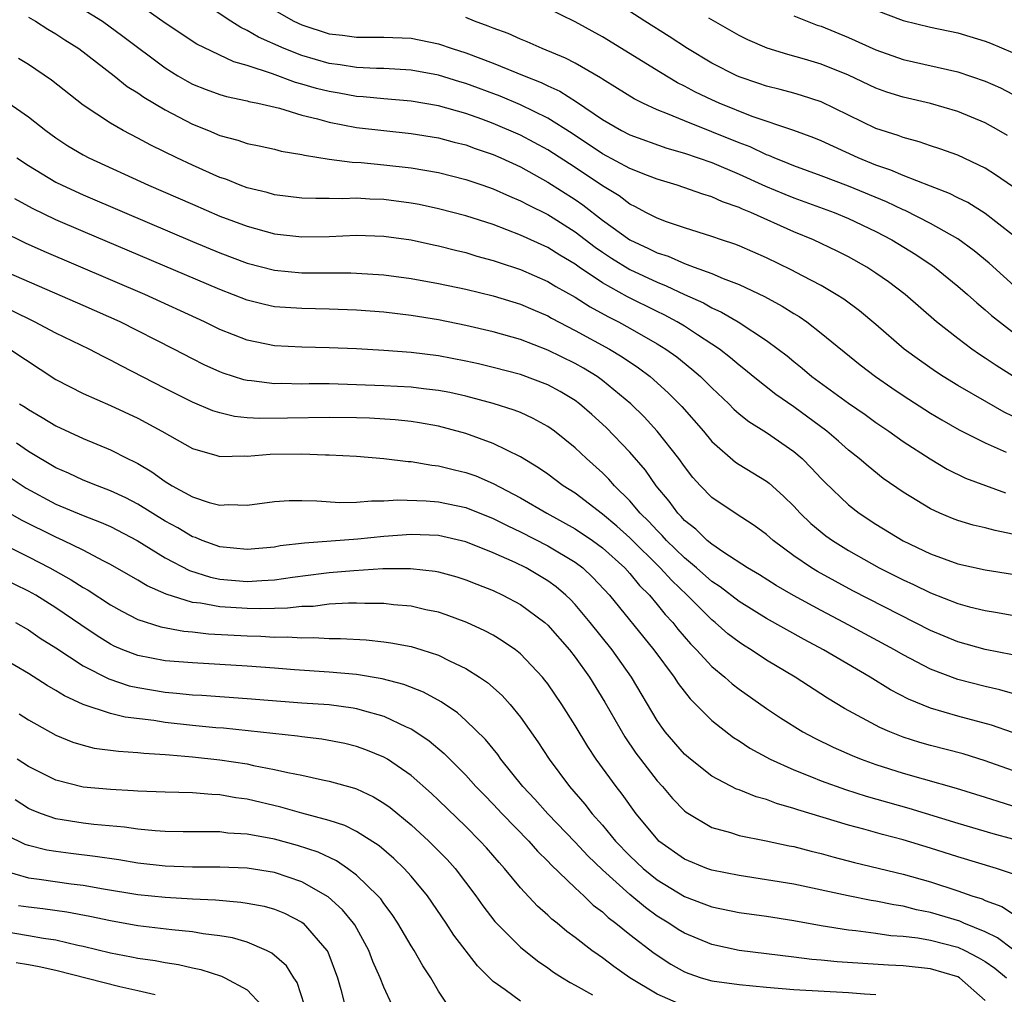
# Model space of a CAD drawing. Units: inches. Extents: x 2589000 to 2592000, y 1548000 to 1551000.
# Drawn here: x 2590510 to 2590582, y 1548930 to 1549001 of the extents above; entities that cross this region are included whole.
import ezdxf

# ---------------------------------------------------------------- set-up
doc = ezdxf.new("R2010")
doc.units = ezdxf.units.IN
doc.header["$MEASUREMENT"] = 0
doc.layers.add('LD25891548_2ft', color=115, linetype='Continuous')

msp = doc.modelspace()

# ---------------------------------------------------------------- linework, layer by layer
at = {"layer": 'LD25891548_2ft'}
for points, elevation in [([(2590513.074, 1549003.074), (2590516.402, 1549001), (2590517.912, 1548999.912), (2590521, 1548997.579), (2590521.934, 1548997), (2590522.607, 1548996.607), (2590523, 1548996.399), (2590524, 1548996), (2590525, 1548995.636), (2590525.484, 1548995.484), (2590527, 1548995.174), (2590527.129, 1548995.129), (2590527.792, 1548995), (2590529.369, 1548994.631), (2590531, 1548994.135), (2590532.14, 1548993.86), (2590533, 1548993.607), (2590535, 1548993.233), (2590539, 1548992.786), (2590541, 1548992.463), (2590542.147, 1548992.147), (2590543, 1548991.946), (2590543.685, 1548991.685), (2590545, 1548991.244), (2590545.557, 1548991), (2590547, 1548990.335), (2590549, 1548989.233), (2590551, 1548987.951), (2590551.567, 1548987.567), (2590553, 1548986.45), (2590555, 1548985), (2590556.375, 1548984.375), (2590557, 1548984.056), (2590557.802, 1548983.802), (2590559, 1548983.262), (2590559.207, 1548983.207), (2590559.72, 1548983), (2590561, 1548982.531), (2590561.834, 1548982.166), (2590563, 1548981.726), (2590564.851, 1548980.851), (2590566.151, 1548980.152), (2590567, 1548979.613), (2590567.388, 1548979.387), (2590567.941, 1548979), (2590569, 1548978.181), (2590571.863, 1548975.863), (2590572.985, 1548975), (2590574.169, 1548974.169), (2590575, 1548973.613), (2590577, 1548972.319), (2590577.822, 1548971.822), (2590579.103, 1548971.103), (2590581, 1548970.151), (2590582.539, 1548969.461)], 7428), ([(2590583.064, 1548975), (2590581.798, 1548975.798), (2590581, 1548976.346), (2590580.598, 1548976.599), (2590580.015, 1548977), (2590579, 1548977.77), (2590577.435, 1548979), (2590575.144, 1548981), (2590573.924, 1548981.924), (2590573, 1548982.575), (2590572.341, 1548983), (2590571, 1548983.749), (2590570.173, 1548984.173), (2590568.452, 1548985), (2590567, 1548985.593), (2590563.844, 1548987), (2590563.242, 1548987.242), (2590563, 1548987.363), (2590561.779, 1548987.779), (2590561, 1548988.145), (2590560.334, 1548988.334), (2590558.467, 1548989), (2590557, 1548989.436), (2590556.296, 1548989.704), (2590555, 1548990.232), (2590553, 1548991.307), (2590550.783, 1548992.782), (2590549, 1548993.916), (2590547, 1548994.88), (2590545.507, 1548995.507), (2590543, 1548996.44), (2590542.562, 1548996.561), (2590541, 1548997.049), (2590539, 1548997.419), (2590537, 1548997.533), (2590536.464, 1548997.536), (2590535, 1548997.613), (2590533.808, 1548997.808), (2590533, 1548997.911), (2590531, 1548998.496), (2590529.715, 1548999), (2590527.833, 1548999.833), (2590527, 1549000.328), (2590526.529, 1549000.529), (2590525.8, 1549001), (2590522.824, 1549003)], 7432), ([(2590583, 1548988.907), (2590581.769, 1548989.769), (2590581, 1548990.252), (2590579, 1548991.191), (2590577.673, 1548991.672), (2590577, 1548991.886), (2590576.177, 1548992.176), (2590575, 1548992.479), (2590574.629, 1548992.629), (2590573, 1548993.157), (2590569, 1548995.109), (2590567.567, 1548995.567), (2590567, 1548995.729), (2590566.003, 1548996.003), (2590565, 1548996.248), (2590564.447, 1548996.447), (2590563, 1548996.92), (2590562.82, 1548997), (2590561, 1548997.93), (2590559.218, 1548999), (2590557.884, 1548999.883), (2590556.096, 1549001), (2590553, 1549003.035)], 7440), ([(2590583, 1548972.107), (2590582.397, 1548972.397), (2590581.118, 1548973.118), (2590579, 1548974.346), (2590577.926, 1548975), (2590577.363, 1548975.363), (2590576.185, 1548976.185), (2590575.083, 1548977), (2590573, 1548978.806), (2590571.806, 1548979.805), (2590570.649, 1548980.649), (2590570.099, 1548981), (2590569, 1548981.651), (2590567.641, 1548982.359), (2590566.811, 1548982.811), (2590565, 1548983.682), (2590563, 1548984.559), (2590562.684, 1548984.684), (2590561.705, 1548985), (2590561, 1548985.247), (2590559, 1548985.879), (2590557.673, 1548986.327), (2590557, 1548986.585), (2590556.179, 1548987), (2590555.416, 1548987.416), (2590555, 1548987.605), (2590554.212, 1548988.212), (2590553, 1548988.952), (2590551, 1548990.291), (2590549, 1548991.594), (2590547, 1548992.669), (2590545, 1548993.527), (2590544.165, 1548993.835), (2590543, 1548994.247), (2590541, 1548994.809), (2590539, 1548995.153), (2590537, 1548995.323), (2590535.476, 1548995.476), (2590535, 1548995.501), (2590533.732, 1548995.733), (2590533, 1548995.849), (2590532.085, 1548996.085), (2590531, 1548996.406), (2590530.527, 1548996.526), (2590528.854, 1548997.146), (2590527, 1548997.762), (2590526.029, 1548998.029), (2590523.323, 1548999.323), (2590521, 1549000.866), (2590519, 1549002.277)], 7430), ([(2590529, 1549001.807), (2590530.42, 1549001), (2590531, 1549000.73), (2590533, 1549000.087), (2590533.974, 1548999.974), (2590535, 1548999.823), (2590535.836, 1548999.836), (2590537, 1548999.829), (2590539, 1548999.758), (2590541, 1548999.352), (2590542.011, 1548999), (2590543, 1548998.686), (2590545, 1548997.937), (2590547.271, 1548997), (2590548.513, 1548996.512), (2590549, 1548996.271), (2590549.877, 1548995.878), (2590551.102, 1548995.102), (2590553, 1548993.804), (2590554.379, 1548993), (2590555, 1548992.683), (2590557.717, 1548991.716), (2590559, 1548991.345), (2590561, 1548990.655), (2590563, 1548989.816), (2590564.928, 1548988.928), (2590566.332, 1548988.333), (2590567, 1548988.068), (2590569.95, 1548987), (2590571, 1548986.56), (2590573, 1548985.602), (2590574.161, 1548985), (2590575.921, 1548983.921), (2590577.125, 1548983.125), (2590577.296, 1548983), (2590579, 1548981.606), (2590579.705, 1548981), (2590580.382, 1548980.382), (2590581, 1548979.882), (2590581.458, 1548979.459), (2590583, 1548978.265)], 7434), ([(2590583, 1548985.356), (2590581, 1548986.926), (2590579.733, 1548987.733), (2590579, 1548988.083), (2590578.399, 1548988.399), (2590577, 1548988.922), (2590575, 1548989.702), (2590574.105, 1548990.106), (2590573, 1548990.473), (2590571.698, 1548991), (2590569, 1548992.245), (2590568.468, 1548992.468), (2590567, 1548993.006), (2590563.962, 1548994.038), (2590561.54, 1548995), (2590561, 1548995.24), (2590559.81, 1548995.81), (2590559, 1548996.249), (2590558.491, 1548996.491), (2590557.238, 1548997.238), (2590553, 1548999.849), (2590551, 1549000.965), (2590549, 1549001.938)], 7438), ([(2590573, 1549001.809), (2590575, 1549001.042), (2590577, 1549000.558), (2590579, 1549000.14), (2590579.89, 1548999.89), (2590581, 1548999.542), (2590581.392, 1548999.393), (2590583, 1548998.71)], 7446), ([(2590511, 1549001.297), (2590511.518, 1549001), (2590512.422, 1549000.422), (2590513, 1549000.086), (2590513.646, 1548999.646), (2590514.674, 1548999), (2590517.275, 1548997), (2590518.227, 1548996.227), (2590519, 1548995.752), (2590519.433, 1548995.433), (2590521, 1548994.509), (2590523, 1548993.467), (2590524.163, 1548993), (2590525, 1548992.641), (2590526.307, 1548992.307), (2590527, 1548992.056), (2590527.881, 1548991.881), (2590529, 1548991.631), (2590529.496, 1548991.496), (2590531, 1548991.248), (2590531.191, 1548991.191), (2590533, 1548990.917), (2590534.684, 1548990.684), (2590535.344, 1548990.656), (2590537, 1548990.489), (2590539, 1548990.263), (2590541, 1548989.926), (2590543, 1548989.425), (2590544.247, 1548989), (2590545, 1548988.741), (2590546.19, 1548988.19), (2590547, 1548987.867), (2590547.554, 1548987.554), (2590549, 1548986.854), (2590549.391, 1548986.609), (2590551, 1548985.59), (2590552.459, 1548984.459), (2590553, 1548984.093), (2590553.655, 1548983.655), (2590555, 1548982.839), (2590557, 1548981.893), (2590557.648, 1548981.648), (2590559, 1548981.003), (2590560.388, 1548980.388), (2590561, 1548980.032), (2590561.717, 1548979.717), (2590562.924, 1548979), (2590565, 1548977.635), (2590565.864, 1548977), (2590566.505, 1548976.506), (2590567, 1548976.091), (2590567.61, 1548975.61), (2590568.325, 1548975), (2590571, 1548973.04), (2590572.212, 1548972.212), (2590573, 1548971.645), (2590573.957, 1548971), (2590575, 1548970.25), (2590576.967, 1548968.967), (2590578.224, 1548968.224), (2590579.571, 1548967.571), (2590582.484, 1548966.484)], 7426), ([(2590584.444, 1548980.444), (2590582.334, 1548982.334), (2590581.294, 1548983.294), (2590580.196, 1548984.196), (2590579, 1548985.065), (2590577, 1548986.206), (2590575.141, 1548987.141), (2590575, 1548987.193), (2590573.779, 1548987.778), (2590571, 1548988.925), (2590569, 1548989.69), (2590567, 1548990.425), (2590566.598, 1548990.597), (2590565.571, 1548991), (2590565.176, 1548991.176), (2590565, 1548991.234), (2590563.802, 1548991.802), (2590563, 1548992.102), (2590559, 1548993.703), (2590557.768, 1548994.233), (2590557, 1548994.524), (2590555.94, 1548995), (2590555.31, 1548995.31), (2590554.087, 1548996.087), (2590553, 1548996.752), (2590552.858, 1548996.858), (2590551, 1548997.924), (2590550.302, 1548998.302), (2590548.598, 1548999), (2590547.498, 1548999.498), (2590547, 1548999.69), (2590546.095, 1549000.095), (2590545, 1549000.49), (2590544.644, 1549000.644), (2590543.63, 1549001), (2590543, 1549001.262)], 7436), ([(2590582.631, 1548992.631), (2590582.006, 1548993), (2590581, 1548993.562), (2590579, 1548994.383), (2590577, 1548994.975), (2590575, 1548995.435), (2590573.816, 1548995.816), (2590573, 1548996.106), (2590571, 1548997.042), (2590569, 1548997.847), (2590567.78, 1548998.22), (2590566.559, 1548998.559), (2590565.039, 1548999.039), (2590563.64, 1548999.64), (2590563, 1548999.956), (2590560.772, 1549001.228)], 7442), ([(2590567, 1549001.399), (2590567.973, 1549001), (2590568.719, 1549000.718), (2590569, 1549000.627), (2590571, 1548999.81), (2590573, 1548998.909), (2590575, 1548998.211), (2590579, 1548997.307), (2590581, 1548996.622), (2590582.119, 1548996.119), (2590583, 1548995.673)], 7444), ([(2590583, 1548963.463), (2590581.722, 1548963.722), (2590581, 1548963.935), (2590580.134, 1548964.133), (2590579, 1548964.474), (2590578.615, 1548964.615), (2590577.688, 1548965), (2590577, 1548965.308), (2590575, 1548966.532), (2590573.547, 1548967.548), (2590572.43, 1548968.429), (2590571.789, 1548969), (2590571, 1548969.62), (2590570.272, 1548970.272), (2590569.426, 1548971), (2590567, 1548972.772), (2590565.686, 1548973.686), (2590564.03, 1548975), (2590563.467, 1548975.467), (2590563, 1548975.82), (2590562.369, 1548976.369), (2590561.556, 1548977), (2590561, 1548977.376), (2590559.955, 1548978.045), (2590559, 1548978.68), (2590558.469, 1548979), (2590557.513, 1548979.513), (2590557, 1548979.753), (2590554.836, 1548980.836), (2590553, 1548981.863), (2590551.3, 1548983), (2590551, 1548983.215), (2590549.874, 1548983.874), (2590549, 1548984.434), (2590547, 1548985.344), (2590545, 1548986.114), (2590543, 1548986.755), (2590541, 1548987.277), (2590539.587, 1548987.587), (2590539, 1548987.693), (2590537, 1548987.953), (2590535.981, 1548987.981), (2590535, 1548988.04), (2590534.001, 1548988.001), (2590533, 1548988.026), (2590532.015, 1548988.015), (2590531, 1548988.063), (2590529, 1548988.307), (2590528.462, 1548988.462), (2590527, 1548988.814), (2590526.496, 1548989), (2590525.436, 1548989.436), (2590525, 1548989.575), (2590523, 1548990.467), (2590521.865, 1548991), (2590519.941, 1548991.941), (2590519, 1548992.448), (2590517.93, 1548993), (2590517, 1548993.537), (2590515, 1548994.869), (2590512.69, 1548996.69), (2590511, 1548997.833), (2590510.27, 1548998.27)], 7424), ([(2590509.232, 1548995.233), (2590511, 1548994.006), (2590512.27, 1548993), (2590513, 1548992.471), (2590513.887, 1548991.887), (2590515, 1548991.227), (2590515.425, 1548991), (2590519.781, 1548989), (2590523, 1548987.602), (2590525, 1548986.746), (2590527, 1548985.992), (2590529, 1548985.451), (2590531, 1548985.226), (2590533, 1548985.253), (2590535, 1548985.336), (2590537, 1548985.278), (2590539, 1548984.998), (2590540.631, 1548984.631), (2590541, 1548984.561), (2590542.238, 1548984.238), (2590543, 1548984.069), (2590543.816, 1548983.816), (2590545, 1548983.498), (2590545.362, 1548983.362), (2590547, 1548982.823), (2590549, 1548981.957), (2590549.593, 1548981.593), (2590551, 1548980.798), (2590552.096, 1548980.096), (2590553.39, 1548979.39), (2590554.162, 1548979), (2590555, 1548978.54), (2590557, 1548977.4), (2590557.643, 1548977), (2590558.43, 1548976.43), (2590559.543, 1548975.543), (2590560.163, 1548975), (2590561, 1548974.16), (2590562.242, 1548973), (2590562.615, 1548972.615), (2590563, 1548972.277), (2590563.703, 1548971.703), (2590565, 1548970.898), (2590567, 1548969.516), (2590567.601, 1548969), (2590568.302, 1548968.302), (2590569, 1548967.525), (2590569.258, 1548967.258), (2590571, 1548965.598), (2590571.773, 1548965), (2590573, 1548964.194), (2590575, 1548962.966), (2590577, 1548962.021), (2590579, 1548961.298), (2590581, 1548960.849), (2590583, 1548960.528)], 7422), ([(2590510.139, 1548991), (2590511, 1548990.437), (2590513, 1548989.232), (2590513.463, 1548989), (2590515, 1548988.304), (2590518.029, 1548987), (2590523, 1548984.891), (2590525, 1548984.056), (2590527, 1548983.3), (2590529, 1548982.785), (2590531, 1548982.595), (2590534.58, 1548982.58), (2590535, 1548982.566), (2590537, 1548982.442), (2590539, 1548982.173), (2590541, 1548981.812), (2590543, 1548981.39), (2590545, 1548980.906), (2590547, 1548980.294), (2590547.897, 1548979.897), (2590549, 1548979.434), (2590549.272, 1548979.273), (2590551, 1548978.375), (2590553.523, 1548977), (2590554.444, 1548976.444), (2590555.64, 1548975.64), (2590556.494, 1548975), (2590557.815, 1548973.815), (2590558.81, 1548972.81), (2590560.38, 1548971), (2590561, 1548970.246), (2590562.739, 1548968.739), (2590563, 1548968.563), (2590565, 1548967.339), (2590565.194, 1548967.194), (2590566.254, 1548966.254), (2590567, 1548965.515), (2590567.475, 1548965), (2590568.247, 1548964.247), (2590569.346, 1548963.346), (2590569.825, 1548963), (2590571, 1548962.267), (2590573.239, 1548961), (2590575, 1548960.111), (2590575.768, 1548959.768), (2590577, 1548959.162), (2590579, 1548958.384), (2590579.846, 1548958.154), (2590581, 1548957.868), (2590581.754, 1548957.754), (2590585, 1548957.159)], 7420), ([(2590583, 1548954.628), (2590581, 1548955.033), (2590579, 1548955.586), (2590577, 1548956.422), (2590571.321, 1548959.321), (2590570.015, 1548960.014), (2590568.732, 1548960.732), (2590568.29, 1548961), (2590567, 1548961.887), (2590565.484, 1548963), (2590565, 1548963.43), (2590564.103, 1548964.103), (2590562.699, 1548965), (2590561, 1548966.151), (2590560.179, 1548967), (2590559.62, 1548967.619), (2590559, 1548968.405), (2590558.582, 1548969), (2590557.011, 1548971.011), (2590556.047, 1548972.048), (2590555.077, 1548973), (2590553, 1548974.713), (2590552.602, 1548975), (2590551.608, 1548975.608), (2590551, 1548975.944), (2590549, 1548976.925), (2590547, 1548977.705), (2590545, 1548978.281), (2590543, 1548978.743), (2590541, 1548979.14), (2590539, 1548979.463), (2590537, 1548979.704), (2590535, 1548979.863), (2590533, 1548979.939), (2590531, 1548979.965), (2590529, 1548980.107), (2590528.266, 1548980.266), (2590527, 1548980.582), (2590525, 1548981.356), (2590515, 1548985.604), (2590513, 1548986.467), (2590511.287, 1548987.287), (2590509.992, 1548987.992)], 7418), ([(2590583, 1548951.81), (2590582.071, 1548952.071), (2590581, 1548952.312), (2590579, 1548952.822), (2590577, 1548953.588), (2590575, 1548954.639), (2590574.377, 1548955), (2590570.67, 1548957), (2590569, 1548957.871), (2590566.969, 1548958.968), (2590565.701, 1548959.701), (2590564.477, 1548960.477), (2590563.605, 1548961), (2590561.867, 1548962.133), (2590561, 1548962.73), (2590560.668, 1548963), (2590559.823, 1548963.823), (2590559, 1548964.473), (2590558.757, 1548964.757), (2590558.505, 1548965), (2590557.876, 1548965.876), (2590556.936, 1548967), (2590556.138, 1548968.138), (2590555, 1548969.457), (2590553.258, 1548971.258), (2590552.215, 1548972.215), (2590551.327, 1548973), (2590551, 1548973.24), (2590549.899, 1548973.899), (2590549, 1548974.386), (2590547, 1548975.141), (2590545, 1548975.661), (2590543.916, 1548975.916), (2590543, 1548976.122), (2590541, 1548976.506), (2590539, 1548976.752), (2590537, 1548976.897), (2590535, 1548977.017), (2590533, 1548977.109), (2590531, 1548977.145), (2590529, 1548977.254), (2590527, 1548977.666), (2590525, 1548978.451), (2590523.882, 1548979), (2590519.516, 1548981), (2590512.148, 1548984.148), (2590510.769, 1548984.769), (2590509, 1548985.636)], 7416), ([(2590583, 1548948.953), (2590581.476, 1548949.476), (2590579, 1548950.135), (2590577, 1548950.72), (2590575.388, 1548951.388), (2590574.074, 1548952.074), (2590572.575, 1548953), (2590569.175, 1548955), (2590567.751, 1548955.751), (2590565, 1548957.293), (2590563, 1548958.524), (2590561.608, 1548959.608), (2590561, 1548960.01), (2590559.88, 1548961), (2590559, 1548961.732), (2590557.693, 1548963), (2590557.373, 1548963.373), (2590557, 1548963.734), (2590556.398, 1548964.398), (2590555.767, 1548965), (2590555, 1548965.912), (2590553.885, 1548967), (2590553.476, 1548967.476), (2590553, 1548967.949), (2590551.823, 1548969), (2590551, 1548969.778), (2590549.484, 1548971), (2590549, 1548971.353), (2590547.937, 1548971.938), (2590547, 1548972.36), (2590546.546, 1548972.546), (2590545, 1548973.023), (2590543, 1548973.55), (2590541.82, 1548973.82), (2590541, 1548973.978), (2590539.904, 1548974.096), (2590539, 1548974.217), (2590537, 1548974.322), (2590533, 1548974.456), (2590531.538, 1548974.462), (2590531, 1548974.451), (2590529.519, 1548974.481), (2590529, 1548974.473), (2590527.311, 1548974.69), (2590527, 1548974.712), (2590526.763, 1548974.763), (2590525.244, 1548975.244), (2590525, 1548975.338), (2590523.858, 1548975.858), (2590523, 1548976.283), (2590521.638, 1548977), (2590517.718, 1548979), (2590515, 1548980.206), (2590509, 1548982.816)], 7414), ([(2590583, 1548946.166), (2590581, 1548946.877), (2590579.384, 1548947.384), (2590577, 1548947.997), (2590576.219, 1548948.219), (2590575, 1548948.614), (2590574.018, 1548949), (2590573.306, 1548949.305), (2590570.711, 1548950.711), (2590569.468, 1548951.468), (2590567.092, 1548953), (2590565, 1548954.248), (2590563.88, 1548955), (2590563.329, 1548955.329), (2590563, 1548955.549), (2590562.177, 1548956.177), (2590561.244, 1548957), (2590561, 1548957.19), (2590559.188, 1548959), (2590558.063, 1548960.063), (2590557.222, 1548961), (2590555, 1548963.204), (2590554.052, 1548964.052), (2590553, 1548964.916), (2590551, 1548966.451), (2590550.128, 1548967), (2590549, 1548967.852), (2590548.323, 1548968.323), (2590547, 1548969.112), (2590545, 1548970.095), (2590543, 1548970.823), (2590541, 1548971.36), (2590539.611, 1548971.611), (2590539, 1548971.7), (2590537.827, 1548971.827), (2590535.942, 1548971.942), (2590535, 1548971.978), (2590533, 1548972.008), (2590529.946, 1548971.946), (2590527.924, 1548971.924), (2590527, 1548971.987), (2590526.081, 1548972.081), (2590525, 1548972.339), (2590524.496, 1548972.496), (2590523, 1548973.128), (2590521, 1548974.12), (2590517.78, 1548975.779), (2590517, 1548976.207), (2590516.462, 1548976.462), (2590515.449, 1548977), (2590513, 1548978.177), (2590511.436, 1548979), (2590509.798, 1548979.798)], 7412), ([(2590509.644, 1548977), (2590513, 1548974.793), (2590515, 1548973.766), (2590517, 1548972.883), (2590519, 1548971.944), (2590520.766, 1548971), (2590523, 1548969.724), (2590524.769, 1548969.231), (2590525, 1548969.151), (2590526.813, 1548969.187), (2590527, 1548969.167), (2590528.693, 1548969.307), (2590531, 1548969.34), (2590532.727, 1548969.273), (2590533, 1548969.277), (2590535, 1548969.174), (2590537, 1548969.01), (2590538.782, 1548968.782), (2590539, 1548968.776), (2590540.515, 1548968.515), (2590541, 1548968.472), (2590542.174, 1548968.174), (2590543, 1548967.983), (2590543.722, 1548967.722), (2590545, 1548967.17), (2590547, 1548966.128), (2590548.933, 1548965), (2590551, 1548963.863), (2590552.266, 1548963), (2590553, 1548962.456), (2590554.629, 1548961), (2590555, 1548960.594), (2590555.714, 1548959.714), (2590556.437, 1548959), (2590557, 1548958.322), (2590557.585, 1548957.585), (2590558.139, 1548957), (2590558.516, 1548956.516), (2590559.442, 1548955.442), (2590559.887, 1548955), (2590561, 1548953.789), (2590561.948, 1548953), (2590562.498, 1548952.499), (2590563, 1548952.109), (2590565, 1548950.697), (2590566.024, 1548950.024), (2590567.667, 1548949), (2590568.531, 1548948.531), (2590569.874, 1548947.874), (2590571.265, 1548947.265), (2590571.926, 1548947), (2590573, 1548946.614), (2590575, 1548945.964), (2590576.453, 1548945.548), (2590578.882, 1548944.882), (2590581, 1548944.223), (2590581.917, 1548943.917), (2590583, 1548943.594)], 7410), ([(2590510.344, 1548973), (2590510.755, 1548972.756), (2590511, 1548972.587), (2590511.999, 1548971.999), (2590513, 1548971.386), (2590515, 1548970.467), (2590517, 1548969.64), (2590518.248, 1548969), (2590518.76, 1548968.76), (2590519, 1548968.625), (2590520.025, 1548968.025), (2590521, 1548967.311), (2590521.515, 1548967), (2590523, 1548966.189), (2590524.21, 1548965.79), (2590525, 1548965.589), (2590525.63, 1548965.631), (2590527, 1548965.59), (2590529, 1548965.857), (2590530.084, 1548965.916), (2590531, 1548965.917), (2590532.109, 1548965.891), (2590533.775, 1548965.775), (2590535, 1548965.804), (2590536.091, 1548965.908), (2590537, 1548965.89), (2590538.029, 1548965.971), (2590540.087, 1548965.913), (2590541, 1548965.841), (2590543, 1548965.413), (2590545, 1548964.603), (2590546.062, 1548964.062), (2590547, 1548963.625), (2590549, 1548962.613), (2590551, 1548961.414), (2590551.553, 1548961), (2590552.302, 1548960.302), (2590553.518, 1548959), (2590556.746, 1548955), (2590558.242, 1548953), (2590558.533, 1548952.533), (2590559.408, 1548951.408), (2590559.834, 1548951), (2590561, 1548949.821), (2590562.583, 1548948.584), (2590563, 1548948.328), (2590563.792, 1548947.792), (2590565.259, 1548947), (2590567, 1548946.208), (2590568.284, 1548945.716), (2590569, 1548945.418), (2590570.787, 1548944.787), (2590572.298, 1548944.298), (2590573.843, 1548943.843), (2590575.408, 1548943.407), (2590579, 1548942.314), (2590581.561, 1548941.561), (2590583, 1548941.173)], 7408), ([(2590583, 1548938.606), (2590581.827, 1548939), (2590579, 1548939.839), (2590577, 1548940.481), (2590575, 1548941.094), (2590573.485, 1548941.485), (2590572.12, 1548941.88), (2590571, 1548942.175), (2590567.29, 1548943.29), (2590567, 1548943.396), (2590565.743, 1548943.743), (2590565, 1548944.035), (2590564.234, 1548944.235), (2590563, 1548944.746), (2590562.81, 1548944.811), (2590561, 1548945.764), (2590559.428, 1548947), (2590559, 1548947.371), (2590557.59, 1548949), (2590557.331, 1548949.332), (2590557, 1548949.826), (2590555.123, 1548953), (2590553.7, 1548955), (2590552.108, 1548957), (2590551, 1548958.322), (2590550.67, 1548958.671), (2590550.325, 1548959), (2590549.613, 1548959.613), (2590549, 1548960.058), (2590547.407, 1548961), (2590546.61, 1548961.39), (2590545, 1548962.104), (2590543, 1548962.911), (2590541, 1548963.364), (2590539, 1548963.448), (2590537, 1548963.295), (2590535.087, 1548963.087), (2590531.192, 1548962.808), (2590529.403, 1548962.597), (2590529, 1548962.523), (2590527, 1548962.333), (2590525, 1548962.536), (2590523.715, 1548963), (2590523.216, 1548963.216), (2590523, 1548963.279), (2590521.921, 1548963.922), (2590521, 1548964.411), (2590519, 1548965.659), (2590518.124, 1548966.124), (2590517, 1548966.646), (2590516.038, 1548967), (2590515, 1548967.423), (2590513.928, 1548967.928), (2590513, 1548968.328), (2590511, 1548969.508), (2590510.122, 1548970.122)], 7406), ([(2590509, 1548968.046), (2590510.84, 1548966.84), (2590513, 1548965.67), (2590515, 1548964.827), (2590516.323, 1548964.323), (2590517, 1548964.016), (2590518.944, 1548963), (2590521, 1548961.741), (2590522.792, 1548960.792), (2590524.306, 1548960.306), (2590525, 1548960.162), (2590527, 1548959.998), (2590528.084, 1548960.083), (2590529, 1548960.122), (2590530.323, 1548960.323), (2590532.616, 1548960.616), (2590533, 1548960.661), (2590534.816, 1548960.816), (2590536.939, 1548960.939), (2590538.949, 1548960.949), (2590540.745, 1548960.745), (2590541, 1548960.696), (2590542.332, 1548960.332), (2590543, 1548960.127), (2590543.798, 1548959.798), (2590545, 1548959.335), (2590545.716, 1548959), (2590547, 1548958.318), (2590548.785, 1548957), (2590549, 1548956.812), (2590550.594, 1548955), (2590551, 1548954.471), (2590552.041, 1548953), (2590553.173, 1548951.173), (2590554.631, 1548948.631), (2590555.446, 1548947.446), (2590555.774, 1548947), (2590557, 1548945.417), (2590557.386, 1548945), (2590558.124, 1548944.124), (2590559, 1548943.204), (2590559.112, 1548943.112), (2590561, 1548942.004), (2590562.375, 1548941.625), (2590563, 1548941.418), (2590564.982, 1548941.018), (2590566.658, 1548940.658), (2590567, 1548940.599), (2590568.261, 1548940.261), (2590569, 1548940.094), (2590569.85, 1548939.85), (2590571.444, 1548939.444), (2590575, 1548938.59), (2590577, 1548938.016), (2590579, 1548937.366), (2590580.028, 1548937), (2590580.77, 1548936.77), (2590581, 1548936.662), (2590582.221, 1548936.22), (2590583, 1548935.699)], 7404), ([(2590583, 1548933.082), (2590581.916, 1548933.916), (2590581, 1548934.354), (2590579.434, 1548935), (2590579.139, 1548935.139), (2590577, 1548935.777), (2590575.977, 1548935.978), (2590575, 1548936.23), (2590574.328, 1548936.328), (2590573, 1548936.614), (2590572.659, 1548936.659), (2590570.989, 1548936.989), (2590567, 1548937.849), (2590565, 1548938.178), (2590563, 1548938.472), (2590561, 1548938.87), (2590560.637, 1548939), (2590559, 1548939.668), (2590557.134, 1548941), (2590557.064, 1548941.064), (2590555.469, 1548943), (2590554.436, 1548944.436), (2590553.989, 1548945), (2590552.543, 1548947), (2590551.92, 1548947.92), (2590551, 1548949.457), (2590550.019, 1548951), (2590549, 1548952.504), (2590548.789, 1548952.789), (2590548.611, 1548953), (2590547, 1548954.709), (2590546.631, 1548955), (2590545.668, 1548955.668), (2590545, 1548956.062), (2590544.394, 1548956.394), (2590543.085, 1548957), (2590541.568, 1548957.568), (2590541, 1548957.747), (2590540.065, 1548957.935), (2590539, 1548958.19), (2590537.7, 1548958.3), (2590537, 1548958.387), (2590535.607, 1548958.393), (2590535, 1548958.422), (2590534.419, 1548958.42), (2590533, 1548958.331), (2590531.82, 1548958.18), (2590531, 1548958.163), (2590529.959, 1548958.041), (2590529, 1548958.033), (2590528.007, 1548957.993), (2590527, 1548958.011), (2590525, 1548958.135), (2590523.594, 1548958.406), (2590523, 1548958.472), (2590521.074, 1548959.073), (2590519.684, 1548959.684), (2590519, 1548960.097), (2590517, 1548961.247), (2590516.513, 1548961.487), (2590515, 1548962.288), (2590513.544, 1548963), (2590513, 1548963.241), (2590510.493, 1548964.492), (2590509.215, 1548965.215)], 7402), ([(2590509.398, 1548962.602), (2590511, 1548961.816), (2590512.565, 1548961), (2590514.132, 1548960.132), (2590515, 1548959.564), (2590515.362, 1548959.363), (2590517, 1548958.285), (2590517.819, 1548957.819), (2590519, 1548957.224), (2590520.687, 1548956.687), (2590522.362, 1548956.362), (2590523, 1548956.31), (2590524.173, 1548956.173), (2590527, 1548956.014), (2590527.995, 1548955.994), (2590529, 1548955.935), (2590529.943, 1548955.943), (2590531, 1548955.87), (2590531.889, 1548955.889), (2590533, 1548955.819), (2590533.822, 1548955.822), (2590535.719, 1548955.719), (2590537, 1548955.589), (2590537.522, 1548955.522), (2590539, 1548955.238), (2590539.787, 1548955), (2590541, 1548954.599), (2590541.816, 1548954.184), (2590543, 1548953.627), (2590543.995, 1548953), (2590544.596, 1548952.596), (2590545.656, 1548951.656), (2590546.241, 1548951), (2590547, 1548950.074), (2590548.274, 1548948.274), (2590549.097, 1548947), (2590550.574, 1548945), (2590551.71, 1548943.711), (2590552.253, 1548943), (2590553, 1548942.164), (2590553.961, 1548941), (2590555, 1548939.93), (2590555.977, 1548939), (2590557, 1548938.163), (2590559, 1548936.942), (2590560.42, 1548936.42), (2590561, 1548936.191), (2590563, 1548935.78), (2590565, 1548935.504), (2590567, 1548935.193), (2590569, 1548934.82), (2590571, 1548934.506), (2590571.536, 1548934.465), (2590573, 1548934.272), (2590574.104, 1548934.104), (2590575, 1548934.047), (2590576.075, 1548933.925), (2590577, 1548933.756), (2590579, 1548933.238), (2590579.515, 1548933), (2590580.487, 1548932.487), (2590581, 1548932.192), (2590581.702, 1548931.703), (2590582.559, 1548931)], 7400), ([(2590581, 1548929.342), (2590579.12, 1548931), (2590579, 1548931.067), (2590577, 1548931.655), (2590575, 1548931.871), (2590573.925, 1548931.925), (2590570.161, 1548932.16), (2590569, 1548932.279), (2590568.33, 1548932.33), (2590567, 1548932.509), (2590563, 1548933.004), (2590561, 1548933.438), (2590559, 1548934.261), (2590558.541, 1548934.541), (2590557.849, 1548935), (2590557, 1548935.516), (2590556.136, 1548936.137), (2590555, 1548937.096), (2590553, 1548938.901), (2590551.929, 1548939.928), (2590551, 1548940.922), (2590549.003, 1548943), (2590548.06, 1548944.06), (2590547.181, 1548945), (2590545.561, 1548947), (2590545.332, 1548947.332), (2590544.438, 1548948.439), (2590543, 1548949.838), (2590542.388, 1548950.387), (2590541.184, 1548951.184), (2590539.897, 1548951.897), (2590538.465, 1548952.465), (2590536.885, 1548952.885), (2590535, 1548953.202), (2590533, 1548953.37), (2590530.456, 1548953.544), (2590529, 1548953.667), (2590527, 1548953.809), (2590523, 1548954.035), (2590521, 1548954.202), (2590519, 1548954.583), (2590517.906, 1548955), (2590517.269, 1548955.269), (2590517, 1548955.404), (2590516.013, 1548956.013), (2590514.817, 1548956.817), (2590513, 1548958.076), (2590511.53, 1548959), (2590511, 1548959.302), (2590509, 1548960.275)], 7398), ([(2590510.049, 1548957), (2590511, 1548956.455), (2590511.859, 1548955.86), (2590513, 1548955.134), (2590515, 1548953.827), (2590516.867, 1548952.866), (2590518.369, 1548952.369), (2590519, 1548952.23), (2590521, 1548951.901), (2590521.839, 1548951.839), (2590523, 1548951.712), (2590523.679, 1548951.679), (2590527, 1548951.448), (2590531, 1548951.125), (2590533, 1548950.987), (2590534.759, 1548950.759), (2590535, 1548950.715), (2590535.416, 1548950.584), (2590537, 1548950.144), (2590538.625, 1548949.375), (2590539, 1548949.215), (2590539.343, 1548949), (2590540.329, 1548948.329), (2590541.419, 1548947.419), (2590543, 1548945.823), (2590543.74, 1548945), (2590544.354, 1548944.354), (2590545, 1548943.711), (2590545.666, 1548943), (2590547.615, 1548941), (2590548.253, 1548940.253), (2590549, 1548939.534), (2590549.253, 1548939.253), (2590551, 1548937.581), (2590551.632, 1548937), (2590552.324, 1548936.324), (2590553, 1548935.819), (2590553.416, 1548935.417), (2590553.976, 1548935), (2590555, 1548934.166), (2590556.789, 1548932.789), (2590557.996, 1548931.996), (2590559, 1548931.438), (2590559.31, 1548931.31), (2590560.231, 1548931), (2590561, 1548930.781), (2590563, 1548930.501), (2590565, 1548930.31), (2590567, 1548930.147), (2590571, 1548929.932), (2590572.177, 1548929.823), (2590573, 1548929.78)], 7396), ([(2590558.955, 1548928.954), (2590557, 1548929.797), (2590555.004, 1548931), (2590553.818, 1548931.818), (2590553, 1548932.454), (2590552.672, 1548932.672), (2590552.229, 1548933), (2590551, 1548933.958), (2590550.397, 1548934.397), (2590549.674, 1548935), (2590549.295, 1548935.295), (2590549, 1548935.583), (2590548.246, 1548936.246), (2590547, 1548937.577), (2590545.834, 1548939), (2590545.434, 1548939.434), (2590544.51, 1548940.51), (2590544.061, 1548941), (2590543, 1548942.059), (2590541, 1548943.996), (2590540.487, 1548944.487), (2590539, 1548945.81), (2590537.263, 1548947), (2590537, 1548947.155), (2590535.687, 1548947.687), (2590535, 1548947.928), (2590534.142, 1548948.142), (2590532.461, 1548948.461), (2590531, 1548948.632), (2590530.685, 1548948.685), (2590528.884, 1548948.884), (2590525.256, 1548949.256), (2590524.706, 1548949.295), (2590523, 1548949.468), (2590521, 1548949.691), (2590520.179, 1548949.821), (2590518.072, 1548950.072), (2590517, 1548950.343), (2590515.006, 1548951.006), (2590513.631, 1548951.631), (2590513, 1548952.03), (2590512.376, 1548952.376), (2590511, 1548953.263), (2590509, 1548954.432)], 7394), ([(2590510.307, 1548950.307), (2590511, 1548949.871), (2590513, 1548948.759), (2590514.237, 1548948.237), (2590515, 1548948.011), (2590515.814, 1548947.813), (2590517.577, 1548947.577), (2590519, 1548947.49), (2590519.433, 1548947.433), (2590521, 1548947.345), (2590521.307, 1548947.307), (2590523, 1548947.177), (2590525, 1548946.957), (2590527, 1548946.644), (2590527.466, 1548946.534), (2590529, 1548946.252), (2590529.983, 1548946.016), (2590531, 1548945.829), (2590532.51, 1548945.49), (2590533, 1548945.396), (2590534.865, 1548944.865), (2590535, 1548944.815), (2590536.239, 1548944.239), (2590537, 1548943.785), (2590537.458, 1548943.458), (2590539, 1548942.193), (2590540.297, 1548941), (2590541.644, 1548939.644), (2590542.219, 1548939), (2590543.737, 1548937), (2590544.256, 1548936.256), (2590545.128, 1548935.128), (2590547, 1548933.233), (2590548.237, 1548932.237), (2590549, 1548931.73), (2590549.421, 1548931.421), (2590550.077, 1548931), (2590550.643, 1548930.643), (2590551, 1548930.461), (2590552.258, 1548929.742)], 7392), ([(2590547, 1548929.284), (2590545.876, 1548930.123), (2590545, 1548930.736), (2590543.862, 1548931.862), (2590542.129, 1548934.129), (2590541.554, 1548935), (2590540.186, 1548937), (2590539, 1548938.436), (2590538.492, 1548939), (2590537.727, 1548939.726), (2590536.652, 1548940.652), (2590535, 1548941.711), (2590534.145, 1548942.145), (2590533, 1548942.516), (2590531, 1548943.044), (2590529.473, 1548943.473), (2590527, 1548944.064), (2590526.175, 1548944.176), (2590525, 1548944.394), (2590524.409, 1548944.409), (2590523, 1548944.533), (2590521, 1548944.578), (2590519, 1548944.652), (2590518.684, 1548944.683), (2590517, 1548944.77), (2590515, 1548944.954), (2590513, 1548945.455), (2590511, 1548946.461), (2590510.165, 1548947)], 7390), ([(2590541.692, 1548929), (2590541, 1548930.014), (2590540.439, 1548931), (2590539.862, 1548931.862), (2590539.219, 1548933), (2590539, 1548933.341), (2590538.027, 1548935), (2590537.621, 1548935.62), (2590537, 1548936.429), (2590536.771, 1548936.771), (2590536.567, 1548937), (2590535, 1548938.509), (2590534.339, 1548939), (2590533.545, 1548939.546), (2590532.189, 1548940.189), (2590530.686, 1548940.686), (2590529, 1548941.138), (2590527, 1548941.506), (2590525.59, 1548941.59), (2590525, 1548941.673), (2590524.31, 1548941.69), (2590522.319, 1548941.681), (2590521, 1548941.702), (2590520.256, 1548941.744), (2590519, 1548941.868), (2590518.015, 1548942.015), (2590515.785, 1548942.215), (2590515, 1548942.312), (2590513, 1548942.628), (2590511.939, 1548943), (2590511.269, 1548943.269), (2590511, 1548943.393), (2590510.015, 1548944.015)], 7388), ([(2590537.611, 1548929), (2590537, 1548930.307), (2590536.724, 1548931), (2590536.199, 1548932.199), (2590535.903, 1548933), (2590534.868, 1548934.867), (2590534.777, 1548935), (2590533.978, 1548935.978), (2590532.924, 1548936.924), (2590531, 1548938.029), (2590529, 1548938.707), (2590527, 1548939.012), (2590525, 1548939.087), (2590523, 1548939.097), (2590521, 1548939.173), (2590519, 1548939.391), (2590517.621, 1548939.621), (2590515.877, 1548939.877), (2590514.089, 1548940.089), (2590513, 1548940.231), (2590512.338, 1548940.338), (2590511, 1548940.685), (2590510.764, 1548940.764), (2590509.423, 1548941.423)], 7386), ([(2590509, 1548938.903), (2590511, 1548938.306), (2590511.789, 1548938.211), (2590514.129, 1548937.871), (2590515, 1548937.769), (2590516.497, 1548937.503), (2590519, 1548937.101), (2590521, 1548936.893), (2590523, 1548936.773), (2590524.693, 1548936.694), (2590526.542, 1548936.542), (2590527, 1548936.468), (2590528.232, 1548936.232), (2590529, 1548936.012), (2590529.722, 1548935.722), (2590531, 1548935.077), (2590531.102, 1548935), (2590532.837, 1548933), (2590532.897, 1548932.897), (2590533.604, 1548931), (2590533.85, 1548930.15), (2590534.144, 1548929)], 7384), ([(2590531.186, 1548929), (2590530.65, 1548930.65), (2590530.409, 1548931), (2590529.869, 1548931.869), (2590528.809, 1548932.809), (2590528.412, 1548933), (2590527, 1548933.6), (2590525.924, 1548933.924), (2590525, 1548934.079), (2590523.779, 1548934.22), (2590523, 1548934.364), (2590521.496, 1548934.504), (2590519, 1548934.812), (2590517, 1548935.159), (2590515.489, 1548935.489), (2590513.802, 1548935.802), (2590512.039, 1548936.039), (2590511, 1548936.156), (2590510.276, 1548936.276)], 7382), ([(2590509, 1548934.423), (2590511, 1548934.092), (2590512.108, 1548933.892), (2590513, 1548933.769), (2590514.604, 1548933.396), (2590515, 1548933.319), (2590517, 1548932.829), (2590518.539, 1548932.539), (2590519, 1548932.438), (2590520.258, 1548932.258), (2590521, 1548932.113), (2590521.972, 1548931.971), (2590523, 1548931.735), (2590523.616, 1548931.616), (2590525.125, 1548931.125), (2590525.372, 1548931), (2590527, 1548930.106), (2590528.051, 1548929)], 7380), ([(2590520.257, 1548929.743), (2590519, 1548930.04), (2590517.672, 1548930.328), (2590513, 1548931.524), (2590511.788, 1548931.788), (2590511, 1548931.941), (2590510.088, 1548932.088)], 7378)]:
    msp.add_lwpolyline(points, dxfattribs=dict(at, elevation=elevation))

doc.saveas('drawing.dxf')
